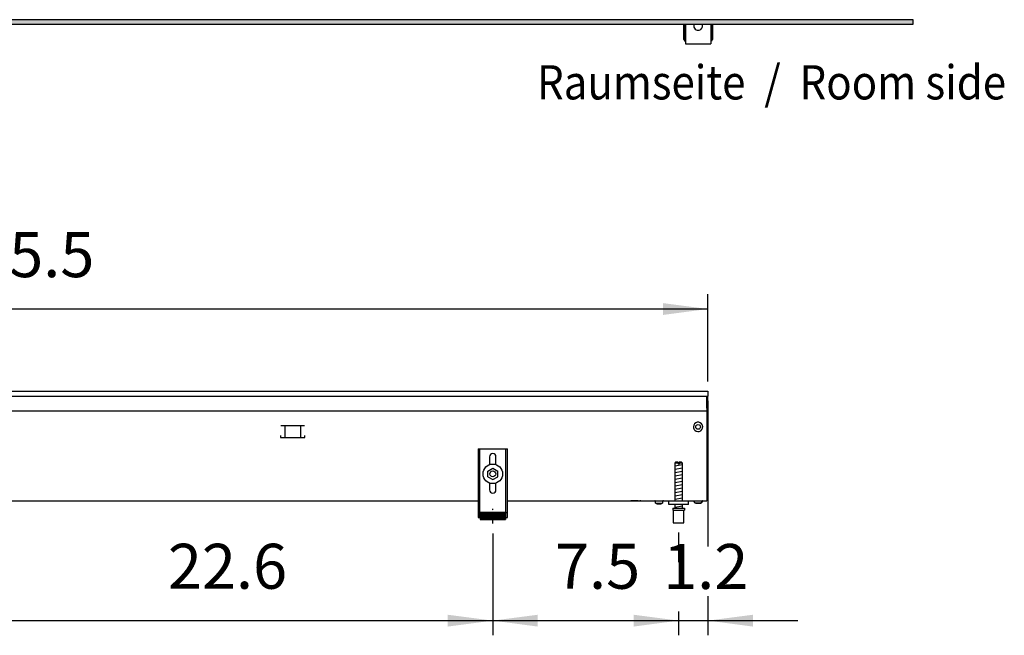
# Model space of a CAD drawing. Units: millimetres. Extents: x -8074 to 865, y 10003 to 15943.
# Drawn here: x -2974 to -1967, y 12906 to 13536 of the extents above; entities that cross this region are included whole.
import ezdxf

# ---------------------------------------------------------------- set-up
doc = ezdxf.new("R2010")
doc.units = ezdxf.units.MM
doc.linetypes.add('DOT_CENTER', pattern=[14, 12, -1, 0, -1])
doc.layers.add('1', color=7, linetype='Continuous')
doc.styles.add('CONVERTER_14', font='txt.shx', dxfattribs={"width": 0.9})
doc.dimstyles.new('ME10_DIM_118', dxfattribs={"dimtxt": 46, "dimasz": 46, "dimexe": 15, "dimexo": 10, "dimgap": 18, "dimtad": 1, "dimdec": 1, "dimlfac": 0.03937, "dimdsep": 46, "dimtxsty": 'CONVERTER_14', "dimsah": 1, "dimcen": 0.09, "dimclrd": 6, "dimclre": 6, "dimclrt": 3, "dimadec": 0, "dimazin": 0, "dimtfac": 1, "dimtdec": 4, "dimtix": 1, "dimtmove": 0, "dimatfit": 3, "dimfxl": 1, "dimtolj": 1, "dimtzin": 0, "dimarcsym": 0})
doc.dimstyles.new('ME10_DIM_122', dxfattribs={"dimtxt": 46, "dimasz": 46, "dimexe": 15, "dimexo": 10, "dimgap": 18, "dimtad": 1, "dimdec": 1, "dimlfac": 0.03937, "dimdsep": 46, "dimtxsty": 'CONVERTER_14', "dimsah": 1, "dimcen": 0.09, "dimclrd": 6, "dimclre": 6, "dimclrt": 3, "dimadec": 0, "dimazin": 0, "dimtfac": 1, "dimtdec": 4, "dimtix": 1, "dimtmove": 0, "dimatfit": 3, "dimfxl": 1, "dimtolj": 1, "dimtzin": 0, "dimarcsym": 0})
doc.dimstyles.new('ME10_DIM_127', dxfattribs={"dimtxt": 46, "dimasz": 46, "dimexe": 15, "dimexo": 10, "dimgap": 18, "dimtad": 1, "dimdec": 1, "dimlfac": 0.03937, "dimdsep": 46, "dimtxsty": 'CONVERTER_14', "dimsah": 1, "dimcen": 0.09, "dimclrd": 6, "dimclre": 6, "dimclrt": 3, "dimadec": 0, "dimazin": 0, "dimtfac": 1, "dimtdec": 4, "dimtix": 1, "dimtmove": 0, "dimatfit": 3, "dimfxl": 1, "dimtolj": 1, "dimtzin": 0, "dimarcsym": 0})
doc.dimstyles.new('ME10_DIM_129', dxfattribs={"dimtxt": 46, "dimasz": 46, "dimexe": 15, "dimexo": 10, "dimgap": 18, "dimtad": 1, "dimdec": 1, "dimlfac": 0.03937, "dimdsep": 46, "dimtxsty": 'CONVERTER_14', "dimsah": 1, "dimcen": 0.09, "dimclrd": 6, "dimclre": 6, "dimclrt": 3, "dimadec": 0, "dimazin": 0, "dimtfac": 1, "dimtdec": 4, "dimtix": 1, "dimtmove": 0, "dimatfit": 3, "dimfxl": 1, "dimtolj": 1, "dimtzin": 0, "dimarcsym": 0})

# ---------------------------------------------------------------- blocks, each defined once
blk = doc.blocks.new('*D111')
at = {"layer": '1', "color": 6, "linetype": 'Continuous'}
for p, q in [((-2270.3, 13145.9), (-2270.3, 12997.1)), ((-2300.3, 13011.2), (-2300.3, 12981.1)), ((-2270.3, 12946.1), (-2270.3, 12906.2)), ((-2300.3, 12930.6), (-2300.3, 12906.2)), ((-2392.3, 12921.2), (-2300.3, 12921.2)), ((-2300.3, 12921.2), (-2270.3, 12921.2)), ((-2270.3, 12921.2), (-2178.3, 12921.2))]:
    blk.add_line(p, q, dxfattribs=at)
at = {"layer": '1', "color": 6}
for points in [[(-2346.3, 12915.1), (-2346.3, 12927.2), (-2300.3, 12921.2)], [(-2224.3, 12927.2), (-2224.3, 12915.1), (-2270.3, 12921.2)]]:
    blk.add_solid(points, dxfattribs=at)
at = {"layer": '1', "color": 3, "insert": (-2316.1, 12939.2), "char_height": 46, "attachment_point": 7, "rotation": 0.0001, "line_spacing_factor": 0.454545, "style": 'CONVERTER_14'}
blk.add_mtext('1.2', dxfattribs=at)
blk = doc.blocks.new('*D115')
at = {"layer": '1', "color": 6, "linetype": 'Continuous'}
for p, q in [((-3680.3, 13165.7), (-3680.3, 13254.9)), ((-2270.3, 13165.9), (-2270.3, 13254.9)), ((-3680.3, 13239.9), (-2270.3, 13239.9))]:
    blk.add_line(p, q, dxfattribs=at)
at = {"layer": '1', "color": 6}
for points in [[(-3634.3, 13245.9), (-3634.3, 13233.8), (-3680.3, 13239.9)], [(-2316.3, 13233.8), (-2316.3, 13245.9), (-2270.3, 13239.9)]]:
    blk.add_solid(points, dxfattribs=at)
at = {"layer": '1', "color": 3, "insert": (-3019.7, 13258.1), "char_height": 46, "attachment_point": 7, "rotation": 0.0001, "line_spacing_factor": 0.454545, "style": 'CONVERTER_14'}
blk.add_mtext('55.5', dxfattribs=at)
blk = doc.blocks.new('*D120')
at = {"layer": '1', "color": 6, "linetype": 'Continuous'}
for p, q in [((-3065.3, 13011.2), (-3065.3, 12906.2)), ((-2490.3, 13010.4), (-2490.3, 12906.2)), ((-3065.3, 12921.2), (-2490.3, 12921.2))]:
    blk.add_line(p, q, dxfattribs=at)
at = {"layer": '1', "color": 6}
for points in [[(-3019.3, 12927.2), (-3019.3, 12915.1), (-3065.3, 12921.2)], [(-2536.3, 12915.1), (-2536.3, 12927.2), (-2490.3, 12921.2)]]:
    blk.add_solid(points, dxfattribs=at)
at = {"layer": '1', "color": 3, "insert": (-2822.6, 12939.4), "char_height": 46, "attachment_point": 7, "rotation": 0.0001, "line_spacing_factor": 0.454545, "style": 'CONVERTER_14'}
blk.add_mtext('22.6', dxfattribs=at)
blk = doc.blocks.new('*D122')
at = {"layer": '1', "color": 6, "linetype": 'Continuous'}
for p, q in [((-2490.3, 13010.4), (-2490.3, 12906.2)), ((-2300.3, 13011.2), (-2300.3, 12981.1)), ((-2300.3, 12930.1), (-2300.3, 12906.2)), ((-2490.3, 12921.2), (-2300.3, 12921.2))]:
    blk.add_line(p, q, dxfattribs=at)
at = {"layer": '1', "color": 6}
for points in [[(-2444.3, 12927.2), (-2444.3, 12915.1), (-2490.3, 12921.2)], [(-2346.3, 12915.1), (-2346.3, 12927.2), (-2300.3, 12921.2)]]:
    blk.add_solid(points, dxfattribs=at)
at = {"layer": '1', "color": 3, "insert": (-2426.7, 12939.4), "char_height": 46, "attachment_point": 7, "rotation": 0.0001, "line_spacing_factor": 0.454545, "style": 'CONVERTER_14'}
blk.add_mtext('7.5', dxfattribs=at)

msp = doc.modelspace()

# ---------------------------------------------------------------- hatches: boundary and pattern name
at = {"layer": '1', "linetype": 'Continuous'}
h = msp.add_hatch(dxfattribs=at)
h.set_pattern_fill('_USER', color=6, scale=0.1, angle=45, pattern_type=0)
h.set_pattern_definition([(45, (0, 0), (-0.0707106781, 0.0707106781), [])])
h.paths.add_polyline_path([(-3680.32, 13535.77), (-3680.32, 13531.17), (-2060.32, 13531.17), (-2060.32, 13535.77)])
h = msp.add_hatch(dxfattribs=at)
h.set_pattern_fill('CUSTOM37', color=6, scale=0.1, angle=45, pattern_type=2)
h.set_pattern_definition([(45, (2246.8648, 131.03478), (-0.14142135624, 1e-17), [])])
h.paths.add_polyline_path([(-2477.32, 13031.96), (-2477.32, 13024.46), (-2503.32, 13024.46), (-2503.32, 13031.96)])

# ---------------------------------------------------------------- linework, layer by layer
at = {"color": 1, "linetype": 'Continuous'}
for p, q in [((-2295.29, 13531.15), (-2295.29, 13515.42)), ((-2293.29, 13531.15), (-2293.29, 13511.92)), ((-2284.43, 13531.15), (-2284.72, 13530.24)), ((-2275.89, 13530.24), (-2276.19, 13531.15)), ((-2267.32, 13531.15), (-2267.32, 13511.92)), ((-2265.32, 13515.42), (-2265.32, 13531.15)), ((-2295.29, 13515.42), (-2293.79, 13515.42)), ((-2293.79, 13513.92), (-2293.79, 13515.42)), ((-2293.79, 13513.92), (-2293.29, 13513.92)), ((-2267.32, 13513.92), (-2266.82, 13513.92)), ((-2266.82, 13515.42), (-2266.82, 13513.92)), ((-2266.82, 13515.42), (-2265.32, 13515.42)), ((-2293.29, 13511.92), (-2293.29, 13510.92)), ((-2293.29, 13510.92), (-2267.32, 13510.92)), ((-2267.32, 13511.92), (-2267.32, 13510.92)), ((-2505.32, 13096.86), (-2475.32, 13096.86)), ((-2505.32, 13096.86), (-2505.32, 13026.66)), ((-2475.32, 13026.66), (-2475.32, 13096.86)), ((-2493.52, 13088.86), (-2493.52, 13080.63)), ((-2487.12, 13080.73), (-2487.12, 13088.86)), ((-2303.32, 13083.17), (-2304.32, 13082.17)), ((-2304.32, 13082.17), (-2304.32, 13043.86)), ((-2300.92, 13083.17), (-2303.32, 13083.17)), ((-2300.92, 13083.17), (-2300.92, 13082.17)), ((-2299.72, 13082.17), (-2299.72, 13083.17)), ((-2297.32, 13083.17), (-2299.72, 13083.17)), ((-2296.32, 13082.17), (-2297.32, 13083.17)), ((-2296.32, 13043.86), (-2296.32, 13082.17)), ((-2495.32, 13074.14), (-2490.32, 13077.03)), ((-2495.32, 13068.37), (-2495.32, 13074.14)), ((-2490.32, 13077.03), (-2485.32, 13074.14)), ((-2485.32, 13068.37), (-2485.32, 13074.14)), ((-2495.32, 13068.37), (-2490.32, 13065.48)), ((-2493.52, 13061.88), (-2493.52, 13054.86)), ((-2490.32, 13065.48), (-2485.32, 13068.37)), ((-2487.12, 13054.86), (-2487.12, 13061.88)), ((-2310.32, 13039.86), (-2310.32, 13043.86)), ((-2290.32, 13039.86), (-2310.32, 13039.86)), ((-2304.32, 13039.86), (-2304.32, 13036.17)), ((-2296.32, 13036.17), (-2296.32, 13039.86)), ((-2503.32, 13031.96), (-2503.32, 13024.46)), ((-2503.32, 13031.96), (-2477.32, 13031.96)), ((-2477.32, 13031.96), (-2477.32, 13024.46)), ((-2306.32, 13036.17), (-2306.32, 13034.17)), ((-2306.32, 13036.17), (-2294.32, 13036.17)), ((-2306.32, 13034.17), (-2305.82, 13034.17)), ((-2305.82, 13034.17), (-2305.82, 13021.17)), ((-2294.82, 13034.17), (-2294.32, 13034.17)), ((-2294.82, 13021.17), (-2294.82, 13034.17)), ((-2294.32, 13036.17), (-2294.32, 13034.17)), ((-2505.32, 13026.66), (-2503.32, 13026.66)), ((-2503.32, 13024.46), (-2477.32, 13024.46)), ((-2477.32, 13026.66), (-2475.32, 13026.66)), ((-2305.82, 13021.17), (-2300.32, 13021.17)), ((-2300.32, 13021.17), (-2294.82, 13021.17))]:
    msp.add_line(p, q, dxfattribs=at)
at = {"color": 6, "linetype": 'Continuous'}
for p, q in [((-2293.79, 13531.15), (-2293.79, 13515.42)), ((-2266.82, 13515.42), (-2266.82, 13531.15)), ((-3679.32, 13150.86), (-2270.32, 13150.86)), ((-2271.32, 13138.46), (-2271.32, 13150.86)), ((-3679.32, 13135.86), (-2271.32, 13135.86)), ((-2271.32, 13138.86), (-2270.32, 13138.86)), ((-2271.32, 13138.46), (-2271.32, 13135.86)), ((-2271.32, 13135.86), (-2271.32, 13134.26)), ((-2683.03, 13120.36), (-2706.94, 13120.36)), ((-2702.99, 13120.11), (-2702.99, 13108.35)), ((-2686.99, 13120.11), (-2686.99, 13108.35)), ((-2707.49, 13110.35), (-2707.49, 13108.35)), ((-2682.49, 13108.35), (-2682.49, 13110.35)), ((-2707.49, 13108.35), (-2682.49, 13108.35)), ((-2503.82, 13096.86), (-2503.82, 13026.66)), ((-2476.82, 13026.66), (-2476.82, 13096.86)), ((-2300.92, 13082.17), (-2304.32, 13082.17)), ((-2300.92, 13082.17), (-2300.92, 13081.17)), ((-2299.72, 13081.17), (-2300.92, 13081.17)), ((-2299.72, 13082.17), (-2299.72, 13081.17)), ((-2296.32, 13082.17), (-2299.72, 13082.17)), ((-2341.57, 13043.84), (-2349.07, 13043.84)), ((-2339.06, 13043.84), (-2340.07, 13043.84)), ((-2324.5, 13043.77), (-2324.7, 13043.84)), ((-2324.31, 13043.67), (-2324.5, 13043.77)), ((-2324.14, 13043.54), (-2324.31, 13043.67)), ((-2324.01, 13043.37), (-2324.14, 13043.54)), ((-2323.91, 13043.18), (-2324.01, 13043.37)), ((-2323.84, 13042.98), (-2323.91, 13043.18)), ((-2323.82, 13042.76), (-2323.84, 13042.98)), ((-2323.82, 13041.36), (-2323.82, 13042.76)), ((-2323.82, 13041.36), (-2316.82, 13041.36)), ((-2322.42, 13040.36), (-2322.76, 13041.36)), ((-2319.52, 13040.36), (-2322.42, 13040.36)), ((-2318.22, 13040.36), (-2319.52, 13040.36)), ((-2317.89, 13041.36), (-2318.22, 13040.36)), ((-2316.8, 13042.98), (-2316.82, 13042.76)), ((-2316.82, 13042.76), (-2316.82, 13041.36)), ((-2316.74, 13043.18), (-2316.8, 13042.98)), ((-2316.64, 13043.37), (-2316.74, 13043.18)), ((-2316.5, 13043.54), (-2316.64, 13043.37)), ((-2316.34, 13043.67), (-2316.5, 13043.54)), ((-2316.15, 13043.77), (-2316.34, 13043.67)), ((-2315.94, 13043.84), (-2316.15, 13043.77)), ((-2315.73, 13043.86), (-2315.94, 13043.84)), ((-2283.07, 13041.35), (-2285.08, 13043.86)), ((-2283.07, 13041.35), (-2277.58, 13041.35)), ((-2277.58, 13041.35), (-2283.07, 13041.35)), ((-2275.57, 13043.86), (-2277.58, 13041.35)), ((-2277.58, 13041.35), (-2275.57, 13043.86)), ((-2277.58, 13041.35), (-2277.38, 13041.6)), ((-2277.38, 13041.6), (-2277.58, 13041.35)), ((-2276.27, 13042.98), (-2275.97, 13043.35)), ((-2275.97, 13043.35), (-2276.27, 13042.98)), ((-2275.77, 13043.61), (-2275.57, 13043.86)), ((-2275.57, 13043.86), (-2275.77, 13043.61)), ((-2505.32, 13031.93), (-2503.82, 13031.93)), ((-2476.82, 13031.93), (-2475.32, 13031.93)), ((-2305.82, 13034.17), (-2294.82, 13034.17))]:
    msp.add_line(p, q, dxfattribs=at)
at = {"color": 2, "linetype": 'Continuous'}
for p, q in [((-3680.32, 13155.86), (-2270.32, 13155.86)), ((-2270.32, 13155.66), (-2270.32, 13155.86)), ((-2270.32, 13155.86), (-2270.32, 13155.66)), ((-2270.32, 13155.66), (-2270.32, 13151.06)), ((-2270.32, 13155.66), (-2270.32, 13151.06)), ((-2270.32, 13151.06), (-2270.32, 13150.86)), ((-2270.32, 13150.86), (-2270.32, 13151.06)), ((-2270.32, 13139.66), (-2270.32, 13150.86)), ((-2270.32, 13139.06), (-2270.32, 13150.86)), ((-2271.32, 13134.26), (-2271.32, 13046.46)), ((-2270.32, 13139.66), (-2270.32, 13138.86)), ((-2270.32, 13138.86), (-2270.32, 13139.06)), ((-3410.32, 13043.86), (-2505.32, 13043.86)), ((-2475.32, 13043.86), (-2290.32, 13043.86)), ((-2290.32, 13043.86), (-2271.32, 13043.86)), ((-2271.32, 13046.46), (-2271.32, 13043.86))]:
    msp.add_line(p, q, dxfattribs=at)
at = {"color": 6, "linetype": 'Continuous'}
for centre, radius in [((-2280.32, 13119.36), 2.4), ((-2490.32, 13071.26), 10), ((-2490.32, 13071.26), 3)]:
    msp.add_circle(centre, radius, dxfattribs=at)
at = {"color": 1, "linetype": 'Continuous'}
for centre, radius, start, end in [((-2280.31, 13529.4), 4.5, 169.19994, 284.40004), ((-2280.31, 13529.4), 4.5, 284.40011, 10.80008), ((-2490.32, 13088.86), 3.2, 90, 180), ((-2490.32, 13088.86), 3.2, 0, 90), ((-2490.32, 13054.86), 3.2, 180, 270), ((-2490.32, 13054.86), 3.2, 270, 0)]:
    msp.add_arc(centre, radius, start, end, dxfattribs=at)
at = {"color": 6, "linetype": 'Continuous'}
for start, end in [(225.91771, 179.99967), (179.99967, 225.91771)]:
    msp.add_arc((-2280.32, 13119.36), 4.76, start, end, dxfattribs=at)
at = {"layer": '1', "color": 6, "linetype": 'Continuous'}
for p, q in [((-2060.32, 13535.77), (-3680.32, 13535.77)), ((-2060.32, 13531.17), (-2060.32, 13535.77)), ((-3680.32, 13531.17), (-2060.32, 13531.17)), ((-2304.32, 13079.41), (-2296.36, 13080.74)), ((-2304.32, 13076), (-2296.36, 13077.33)), ((-2304.32, 13072.59), (-2296.36, 13073.91)), ((-2304.32, 13069.18), (-2296.36, 13070.5)), ((-2304.32, 13065.76), (-2296.36, 13067.09)), ((-2304.32, 13062.35), (-2296.36, 13063.68)), ((-2304.32, 13058.94), (-2296.36, 13060.27)), ((-2304.32, 13055.53), (-2296.36, 13056.85)), ((-2304.32, 13052.11), (-2296.36, 13053.44)), ((-2304.32, 13048.7), (-2296.36, 13050.03)), ((-2304.32, 13045.29), (-2296.36, 13046.62)), ((-2304.32, 13037.35), (-2296.36, 13038.68))]:
    msp.add_line(p, q, dxfattribs=at)
at = {"layer": '1', "color": 1, "linetype": 'Continuous'}
msp.add_line((-2290.32, 13039.86), (-2290.32, 13043.86), dxfattribs=at)
at = {"layer": '1', "color": 6, "linetype": 'DOT_CENTER'}
msp.add_line((-2490.32, 13020.42), (-2490.32, 13035.42), dxfattribs=at)

# ---------------------------------------------------------------- texts
at = {"layer": '1', "color": 2, "style": 'CONVERTER_14', "width": 0.9}
msp.add_text('Raumseite  /  Room side', height=35, dxfattribs=at).set_placement((-2445.06, 13454.21))

# ---------------------------------------------------------------- dimensions: what is measured, and where the dimension line sits
at = {"layer": '1'}
for base, p1, p2, dimstyle, picture, middle in [((-3680.32, 13239.86), (-2270.32, 13155.86), (-3680.32, 13155.66), 'ME10_DIM_122', '*D115', (-2975.32, 13275.25)), ((-2300.32, 12921.17), (-2270.32, 13155.86), (-2300.32, 13021.17), 'ME10_DIM_118', '*D111', (-2285.32, 12956.57)), ((-3065.29, 12921.17), (-2490.32, 13020.42), (-3065.29, 13021.17), 'ME10_DIM_127', '*D120', (-2777.8, 12956.68)), ((-2490.32, 12921.17), (-2300.32, 13021.17), (-2490.32, 13020.42), 'ME10_DIM_129', '*D122', (-2395.32, 12956.57))]:
    dim = msp.add_linear_dim(base=base, p1=p1, p2=p2, dimstyle=dimstyle, dxfattribs=at)
    dim.commit()
    dim.dimension.update_dxf_attribs({"geometry": picture, "text_midpoint": middle, "text_rotation": 0.00014})

doc.saveas('drawing.dxf')
